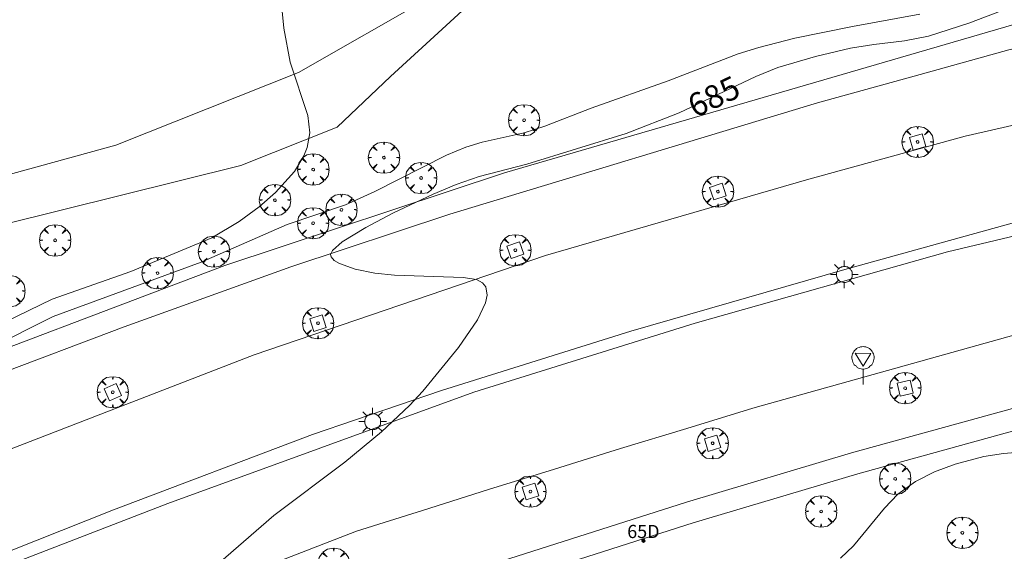
# Model space of a CAD drawing. Units: millimetres. Extents: x 420999 to 422002, y 4487499 to 4488001.
# Drawn here: x 421754 to 421829, y 4487735 to 4487776 of the extents above; entities that cross this region are included whole.
import ezdxf

# ---------------------------------------------------------------- set-up
doc = ezdxf.new("R2010")
doc.units = ezdxf.units.MM
doc.header["$MEASUREMENT"] = 0
doc.layers.get('0').update_dxf_attribs({"lineweight": 9})
for name, color, linetype, lineweight in [('1', 7, 'Continuous', 9), ('f022001p_portal', 7, 'Continuous', 9), ('f022001p_portal_texto', 7, 'Continuous', 9), ('f030026l_camino', 50, 'Continuous', 9), ('f050002l_curvanivel_cgn', 23, 'Continuous', 9), ('f050002l_curvanivel_mae', 213, 'Continuous', 9), ('f061013p_arbol', 91, 'Continuous', 9), ('f070048l_alambrada', 7, 'ALAMBRADA_3', 9), ('f070058l_elementoconstruido_bordillo', 30, 'Continuous', 9), ('f081046p_alcorque', 34, 'Continuous', 9), ('f081055p_farola', 7, 'Continuous', 9), ('f081068p_senal', 7, 'Continuous', 9)]:
    doc.layers.add(name, color=color, linetype=linetype, lineweight=lineweight)
doc.styles.get("Standard").update_dxf_attribs({"font": 'arial.ttf'})
doc.linetypes.add('ALAMBRADA_3', pattern='A,6.1e-05,[1,alambrada_3.shx,S=1,R=0,X=0,Y=0],-6.119413', length=6.119474)

# ---------------------------------------------------------------- blocks, each defined once
blk = doc.blocks.new('arbol')
at = {"color": 0, "linetype": 'Continuous', "lineweight": 0, "flags": 128}
for points in [[(0.96, 0.012), (1.2, 0.036), (1.128, 0.468), (0.888, 0.804), (0.528, 0.528), (0.816, 0.876), (0.48, 1.104), (0.048, 1.176), (0.012, 0.96), (-0.048, 1.176), (-0.48, 1.104), (-0.816, 0.876), (-0.504, 0.528), (-0.864, 0.804), (-1.104, 0.468), (-1.188, 0.036), (-0.936, 0.012)], [(-0.936, 0.012), (-1.188, -0.048), (-1.104, -0.48), (-0.864, -0.804), (-0.504, -0.504), (-0.816, -0.876), (-0.48, -1.116)], [(-0.48, -1.116), (-0.048, -1.188), (0.012, -0.936), (0.048, -1.188), (0.48, -1.116), (0.816, -0.876), (0.528, -0.504), (0.888, -0.804), (1.128, -0.48), (1.2, -0.048), (0.96, 0.012)]]:
    blk.add_lwpolyline(points, dxfattribs=at)
at = {"color": 0, "linetype": 'Continuous', "lineweight": 0, "extrusion": (0, 0, -1)}
for start, end in [(180.0229, 7.59464), (7.22334, 180.0229)]:
    blk.add_arc((0, 0), 0.104, start, end, dxfattribs=at)
blk = doc.blocks.new('alcorque')
at = {"layer": 'f081046p_alcorque'}
blk.add_lwpolyline([(-0.5, -0.5), (0.5, -0.5), (0.5, 0.5), (-0.5, 0.5)], close=True, dxfattribs=at)
blk = doc.blocks.new('farola')
at = {"layer": '1'}
for points in [[(-0.75, 0.75, 0), (-0.42, 0.42, 0)], [(0, 1.05, 0), (0, 0.6, 0)], [(0.75, 0.75, 0), (0.43, 0.43, 0)], [(-1.05, 0, 0), (-0.59, 0, 0)], [(0.01, 0.61, 0), (0.09, 0.6, 0), (0.16, 0.58, 0), (0.24, 0.57, 0), (0.3, 0.52, 0), (0.37, 0.49, 0), (0.43, 0.43, 0), (0.48, 0.39, 0), (0.52, 0.31, 0), (0.57, 0.25, 0), (0.6, 0.18, 0), (0.61, 0.1, 0), (0.61, 0.03, 0), (0.61, -0.03, 0), (0.61, -0.11, 0), (0.6, -0.18, 0), (0.57, -0.26, 0), (0.52, -0.32, 0), (0.48, -0.39, 0), (0.43, -0.44, 0), (0.37, -0.5, 0), (0.3, -0.53, 0), (0.24, -0.57, 0), (0.16, -0.59, 0), (0.09, -0.6, 0), (0, -0.62, 0), (-0.06, -0.6, 0), (-0.14, -0.59, 0), (-0.21, -0.57, 0), (-0.27, -0.53, 0), (-0.35, -0.5, 0), (-0.41, -0.44, 0), (-0.45, -0.39, 0), (-0.5, -0.32, 0), (-0.54, -0.26, 0), (-0.57, -0.18, 0), (-0.59, -0.11, 0), (-0.59, -0.03, 0), (-0.59, 0.03, 0), (-0.59, 0.1, 0), (-0.57, 0.18, 0), (-0.54, 0.25, 0), (-0.5, 0.31, 0), (-0.45, 0.39, 0), (-0.41, 0.43, 0), (-0.35, 0.49, 0), (-0.27, 0.52, 0), (-0.21, 0.57, 0), (-0.14, 0.58, 0), (-0.06, 0.6, 0), (0.01, 0.61, 0)], [(1.05, 0, 0), (0.61, 0, 0)], [(-0.75, -0.74, 0), (-0.42, -0.41, 0)], [(0, -1.05, 0), (0, -0.62, 0)], [(0.75, -0.75, 0), (0.43, -0.44, 0)]]:
    blk.add_polyline3d(points, dxfattribs=at)
blk = doc.blocks.new('señal')
at = {"layer": 'f081068p_senal'}
for points in [[(0, 2.869, 0), (0.102, 2.852, 0), (0.205, 2.852, 0), (0.307, 2.8, 0), (0.376, 2.766, 0), (0.478, 2.715, 0), (0.563, 2.647, 0), (0.632, 2.561, 0), (0.683, 2.493, 0), (0.734, 2.391, 0), (0.785, 2.305, 0), (0.82, 2.203, 0), (0.837, 2.1, 0), (0.837, 1.981, 0), (0.82, 1.878, 0), (0.785, 1.776, 0), (0.768, 1.69, 0), (0.717, 1.588, 0), (0.666, 1.486, 0), (0.581, 1.417, 0), (0.512, 1.366, 0), (0.427, 1.281, 0), (0.324, 1.229, 0), (0.256, 1.212, 0), (0.154, 1.178, 0), (0.051, 1.161, 0), (-0.051, 1.161, 0), (-0.154, 1.178, 0), (-0.256, 1.212, 0), (-0.342, 1.229, 0), (-0.444, 1.281, 0), (-0.512, 1.366, 0), (-0.598, 1.417, 0), (-0.666, 1.486, 0), (-0.717, 1.588, 0), (-0.768, 1.69, 0), (-0.803, 1.776, 0), (-0.82, 1.878, 0), (-0.854, 1.981, 0), (-0.854, 2.1, 0), (-0.82, 2.203, 0), (-0.803, 2.305, 0), (-0.751, 2.391, 0), (-0.7, 2.493, 0), (-0.649, 2.561, 0), (-0.563, 2.647, 0), (-0.495, 2.715, 0), (-0.393, 2.766, 0), (-0.307, 2.8, 0), (-0.205, 2.852, 0), (-0.102, 2.852, 0), (0, 2.869, 0)], [(0, 1.366, 0), (-0.598, 2.356, 0), (0.581, 2.339, 0), (0, 1.366, 0)], [(0, 1.161, 0), (0, 0, 0)]]:
    blk.add_polyline3d(points, dxfattribs=at)
blk = doc.blocks.new('portal_catastro')
at = {"layer": 'f022001p_portal'}
h = blk.add_hatch(color=256, dxfattribs=at)
h.dxf.hatch_style = 1
edge = h.paths.add_edge_path()
edge.add_arc((0, 0), 0.125, 0, 360)
blk.add_circle((0, 0), 0.125, dxfattribs=at)

msp = doc.modelspace()

# ---------------------------------------------------------------- linework, layer by layer
at = {"layer": 'f030026l_camino'}
for points in [[(421657.89, 4487711.907, 0.018), (421658.818, 4487711.907, 0.018), (421664.152, 4487713.878, 0.018), (421669.719, 4487717.124, 0.018), (421677.489, 4487723.27, 0.018), (421701.498, 4487737.795, 0.018), (421712.978, 4487744.52, 0.018), (421725.619, 4487750.665, 0.018), (421732.229, 4487754.028, 0.018), (421739.999, 4487756.926, 0.018), (421741.043, 4487757.042, 0.018), (421752.639, 4487759.941, 0.018), (421770.846, 4487764.463, 0.018), (421778.152, 4487767.362, 0.018), (421782.211, 4487771.188, 0.018), (421790.943, 4487779.219, 683.2)], [(421673.083, 4487723.381, 0.018), (421699.083, 4487739.986, 0.018), (421720.96, 4487752.341, 0.018), (421737.158, 4487759.354, 0.018), (421761.368, 4487765.99, 685.336), (421775.229, 4487771.5, 685.336), (421785.415, 4487777.344, 685.336)]]:
    msp.add_polyline3d(points, dxfattribs=at)
at = {"layer": 'f050002l_curvanivel_cgn'}
for points in [[(421714.813, 4487734.9, 687), (421718.878, 4487736.95, 687), (421722.096, 4487738.759, 687), (421729.698, 4487742.592, 687), (421731.768, 4487743.511, 687), (421739.038, 4487746.435, 687), (421744.671, 4487749.165, 687), (421751.196, 4487751.752, 687), (421756.539, 4487754.332, 687), (421762.492, 4487756.427, 687), (421768.642, 4487758.977, 687), (421770.733, 4487760.208, 687), (421772.231, 4487761.328, 687), (421773.476, 4487762.408, 687), (421774.911, 4487763.989, 687), (421775.631, 4487765.186, 687), (421775.881, 4487765.813, 687), (421776.085, 4487766.937, 687), (421775.94, 4487768.232, 687), (421774.599, 4487772.28, 687), (421774.104, 4487774.872, 687), (421773.618, 4487779.721, 687)], [(421751.81, 4487750.606, 686), (421756.617, 4487753.011, 686), (421767.827, 4487757.136, 686), (421774.352, 4487759.986, 686), (421778.78, 4487761.481, 686), (421781.008, 4487762.477, 686), (421786.459, 4487765.227, 686), (421787.91, 4487765.844, 686), (421789.164, 4487766.212, 686), (421792.344, 4487766.923, 686), (421793.918, 4487767.423, 686), (421797.421, 4487768.801, 686), (421803.277, 4487770.86, 686), (421808.582, 4487772.907, 686), (421810.139, 4487773.406, 686), (421812.879, 4487774.098, 686), (421817.247, 4487774.989, 686), (421822.348, 4487775.914, 686)], [(421816.328, 4487734.705, 684), (421817.335, 4487735.63, 684), (421819.664, 4487738.478, 684), (421820.695, 4487739.54, 684), (421822.029, 4487740.518, 684), (421823.459, 4487741.237, 684), (421825.029, 4487741.828, 684), (421827.205, 4487742.392, 684), (421828.715, 4487742.625, 684), (421833.52, 4487743.022, 684)]]:
    msp.add_polyline3d(points, dxfattribs=at)
at = {"layer": 'f050002l_curvanivel_mae'}
msp.add_polyline3d([(421768.365, 4487733.611, 685), (421773.339, 4487737.928, 685), (421778.745, 4487741.964, 685), (421781.521, 4487744.278, 685), (421783.641, 4487746.262, 685), (421784.649, 4487747.339, 685), (421787.357, 4487750.663, 685), (421788.79, 4487752.752, 685), (421789.402, 4487754.045, 685), (421789.53, 4487754.62, 685), (421789.436, 4487755.255, 685), (421789.179, 4487755.571, 685), (421788.72, 4487755.804, 685), (421787.724, 4487755.967, 685), (421782.514, 4487756.132, 685), (421781.022, 4487756.293, 685), (421779.526, 4487756.601, 685), (421778.335, 4487757.014, 685), (421777.925, 4487757.258, 685), (421777.691, 4487757.528, 685), (421777.658, 4487757.72, 685), (421777.791, 4487758.023, 685), (421778.545, 4487758.674, 685), (421780.34, 4487759.752, 685), (421782.368, 4487760.832, 685), (421785.431, 4487762.287, 685), (421787.174, 4487763.015, 685), (421788.928, 4487763.613, 685), (421792.544, 4487764.566, 685), (421800.091, 4487766.868, 685), (421804.111, 4487768.442, 685), (421809.927, 4487771.203, 685), (421811.595, 4487771.873, 685), (421814.429, 4487772.723, 685), (421817.102, 4487773.35, 685), (421818.868, 4487773.636, 685), (421821.195, 4487773.892, 685), (421823.016, 4487774.255, 685), (421826.08, 4487775.245, 685), (421829.874, 4487776.678, 685)], dxfattribs=at)
at = {"layer": 'f070048l_alambrada'}
msp.add_polyline3d([(421608.8, 4487670.396, 688.1), (421609.575, 4487670.966, 688.1), (421630.024, 4487686.006, 688.1), (421656.26, 4487702.44, 688.1), (421672.458, 4487712.205, 687.91), (421683.437, 4487718.373, 687.743), (421701.833, 4487727.996, 687.508), (421716.559, 4487735.283, 685.946), (421724.785, 4487738.91, 687.16), (421744.406, 4487747.319, 683.2), (421769.633, 4487756.875, 685.052), (421790.842, 4487763.897, 683.2), (421829.491, 4487775.15, 684.445), (421859.436, 4487781.635, 683.34), (421869.843, 4487783.454, 683.42), (421885.378, 4487785.074, 683.696), (421890.841, 4487787.224, 683.974), (421895.445, 4487791.5, 683.53), (421895.078, 4487795.606, 683.53), (421890.825, 4487801.24, 683.53), (421879.075, 4487807.685, 683.53), (421856.399, 4487806.426, 683.849), (421847.269, 4487805.919, 683.978)], dxfattribs=at)
at = {"layer": 'f070058l_elementoconstruido_bordillo'}
for points in [[(421642.557, 4487691.956, 689.01), (421665.984, 4487706.273, 687.87), (421680.806, 4487715.064, 687.22), (421694.215, 4487722.088, 686.73), (421702.974, 4487726.557, 686.36), (421712.46, 4487731.282, 686.06), (421718.421, 4487734.189, 685.92), (421741.393, 4487744.15, 685.5), (421751.933, 4487748.438, 685.32), (421762.001, 4487752.217, 685.15), (421774.644, 4487756.765, 685), (421786.699, 4487760.762, 684.8), (421814.597, 4487769.204, 684.5), (421822.385, 4487771.339, 684.4), (421829.105, 4487773.223, 684.44), (421843.487, 4487776.363, 684.52), (421860.475, 4487780.018, 684.38), (421874.448, 4487782.722, 684.92), (421885.378, 4487785.074, 684.76)], [(421754.83, 4487727.044, 685.17), (421761.017, 4487729.495, 685.04), (421767.213, 4487731.926, 684.97), (421773.416, 4487734.339, 684.9), (421779.626, 4487736.733, 684.79), (421784.628, 4487738.319, 684.72), (421789.633, 4487739.892, 684.7), (421794.643, 4487741.452, 684.54), (421799.656, 4487743, 684.51), (421804.674, 4487744.534, 684.54), (421809.695, 4487746.056, 684.47), (421829.653, 4487751.639, 684.28), (421847.292, 4487756.123, 684.29), (421877.669, 4487762.051, 684.86), (421897.839, 4487765.52, 685.45), (421915.076, 4487768.407, 685.98), (421929.215, 4487770.956, 686.33), (421948.71, 4487774.255, 686.66), (421968.027, 4487777.563, 686.83), (421980.274, 4487779.858, 686.81), (421994.843, 4487782.686, 686.69), (422000, 4487783.557, 686.628)], [(421879.33, 4487778.028, 685.12), (421848.946, 4487771.962, 684.76), (421825.801, 4487766.676, 684.66), (421813.751, 4487763.357, 684.74), (421793.959, 4487757.643, 684.96), (421771.853, 4487750.099, 685.26), (421744.321, 4487739.471, 685.67), (421715.035, 4487726.566, 686.3), (421696.546, 4487717.209, 686.95), (421672.276, 4487704.071, 687.93), (421644.826, 4487687.04, 689.21)], [(421754.83, 4487727.044, 685.17), (421757.04, 4487721.926, 684.93), (421770.667, 4487727.279, 684.73), (421785.376, 4487732.789, 684.58), (421804.668, 4487738.945, 684.25), (421817.18, 4487742.669, 684.1), (421839.13, 4487748.721, 684.01), (421854.973, 4487752.367, 684.16), (421867.528, 4487754.826, 684.33), (421885.395, 4487758.134, 684.84), (421910.387, 4487762.29, 685.63), (421928.114, 4487765.134, 686.08), (421951.582, 4487769.194, 686.49), (421966.132, 4487771.772, 686.61), (421991.09, 4487776.117, 686.53), (422000, 4487777.577, 686.426)], [(421647.148, 4487680.028, 689.17), (421666.379, 4487692.172, 688.16), (421679.681, 4487699.89, 687.66), (421691.813, 4487706.698, 687.17), (421706.81, 4487714.412, 686.51), (421717.585, 4487719.615, 686.2), (421725.233, 4487723.217, 685.99), (421730.668, 4487725.935, 685.91), (421743.674, 4487731.422, 685.61), (421761.195, 4487738.363, 685.33), (421776.292, 4487744.061, 685.13), (421786.066, 4487747.392, 684.99), (421800.442, 4487751.89, 684.75), (421816.657, 4487756.58, 684.63), (421830.732, 4487760.452, 684.57), (421847.507, 4487764.386, 684.63), (421865.295, 4487768.121, 684.87), (421890.012, 4487772.619, 685.48)], [(421847.205, 4487763.319, 684.63), (421824.451, 4487757.917, 684.59), (421805.311, 4487752.507, 684.64), (421788.514, 4487747.279, 684.91), (421765.303, 4487738.849, 685.3), (421746.372, 4487731.534, 685.61), (421728.446, 4487723.712, 685.92), (421711.894, 4487715.757, 686.28), (421694.334, 4487707.051, 687.02), (421681.69, 4487700.093, 687.63), (421664.869, 4487690.228, 688.34), (421649.531, 4487680.253, 689.07)], [(421857.906, 4487751.264, 684.09), (421857.902, 4487751.263, 684.09), (421855.329, 4487750.759, 684.09), (421839.551, 4487747.129, 683.95), (421817.642, 4487741.088, 684.1), (421805.161, 4487737.374, 684.24), (421797.735, 4487735.004, 684.27), (421794.154, 4487733.862, 684.41), (421785.935, 4487731.24, 684.53), (421771.262, 4487725.744, 684.75), (421766.598, 4487723.911, 684.91), (421765.381, 4487723.432, 684.79), (421757.596, 4487720.371, 684.88)]]:
    msp.add_polyline3d(points, dxfattribs=at)

# ---------------------------------------------------------------- block references
at = {"layer": 'f022001p_portal'}
msp.add_blockref('portal_catastro', (421801.385, 4487736.018), dxfattribs=at)
at = {"layer": 'f061013p_arbol'}
for p in [(421792.335, 4487767.885, 686.398), (421822.187, 4487766.241, 684.58), (421781.703, 4487765.051, 686.856), (421776.341, 4487764.151, 687.389), (421784.527, 4487763.508, 686.856), (421807.04, 4487762.475, -21.09), (421773.435, 4487761.829, 687.389), (421778.479, 4487761.097, 686.856), (421776.329, 4487760.081, 687.389), (421756.761, 4487758.781, 688.283), (421768.81, 4487757.93, 687.389), (421791.672, 4487758.033, -21.09), (421764.535, 4487756.298, 687.135), (421753.29, 4487754.934, 688.058), (421776.702, 4487752.502, -21.09), (421761.135, 4487747.272, -21.09), (421821.245, 4487747.582, -21.09), (421806.639, 4487743.402, -21.09), (421820.485, 4487740.707, 684.153), (421792.817, 4487739.744, -21.09), (421814.869, 4487738.237, 684.419), (421825.582, 4487736.617, 683.963), (421777.892, 4487734.27, -8.51)]:
    msp.add_blockref('arbol', p, dxfattribs=at)
at = {"layer": 'f081046p_alcorque'}
for p, rotation in [((421822.187, 4487766.241, 684.58), 286.6900300126001), ((421807.04, 4487762.475, 684.754), 108.424911162), ((421791.672, 4487758.033, 684.88), 289.0295367967), ((421776.702, 4487752.502, 685.106), 108.215116311), ((421761.135, 4487747.272, 685.373), 113.737161827), ((421821.245, 4487747.582, 684.149), 103.488103841), ((421806.639, 4487743.402, 684.366), 287.2319718849), ((421792.817, 4487739.744, 684.546), 287.7349407097)]:
    msp.add_blockref('alcorque', p, dxfattribs=dict(at, rotation=rotation))
at = {"layer": 'f081055p_farola'}
for p in [(421816.621, 4487756.197, 684.672), (421780.841, 4487745.043, 685.074)]:
    msp.add_blockref('farola', p, dxfattribs=at)
at = {"layer": 'f081068p_senal'}
msp.add_blockref('señal', (421818.053, 4487747.869, 684.519), dxfattribs=at)

# ---------------------------------------------------------------- texts
at = {"layer": 'f022001p_portal_texto', "insert": (421801.385, 4487736.218), "char_height": 1, "width": 3, "attachment_point": 8}
msp.add_mtext('{\\fTrebuchet MS|b0|i0;65D}', dxfattribs=at)
at = {"layer": 'f050002l_curvanivel_mae', "insert": (421806.729, 4487769.685, 685), "char_height": 1.75, "width": 5.25, "attachment_point": 5, "rotation": 25.39841}
msp.add_mtext('{\\fRoman|b1|i0;685}', dxfattribs=at)

doc.saveas('drawing.dxf')
